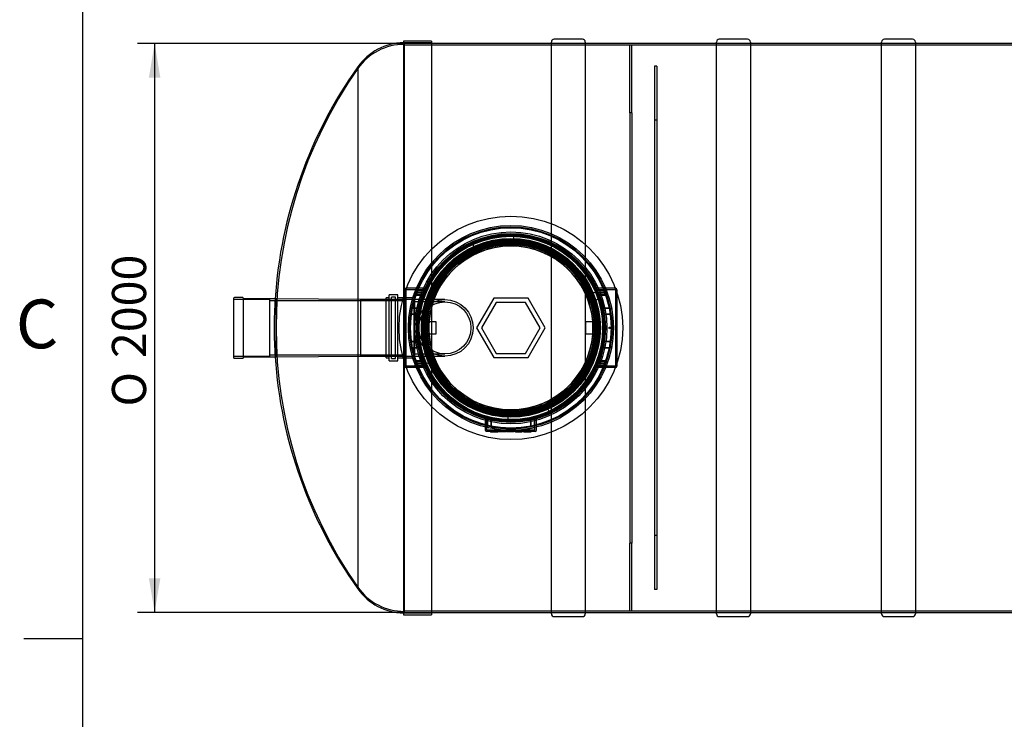
# Model space of a CAD drawing. Units: millimetres. Extents: x 0 to 420, y -1 to 296.
# Drawn here: x 19 to 120, y 71 to 143 of the extents above; entities that cross this region are included whole.
import ezdxf
from ezdxf.enums import TextEntityAlignment as Align
from ezdxf.lldxf.tags import DXFTag

# ---------------------------------------------------------------- set-up
doc = ezdxf.new("R2010")
doc.units = ezdxf.units.MM
for name, color, linetype in [('2000_RIBI', 7, 'Continuous'), ('2381.003', 7, 'Continuous'), ('2494.011_VÄIKE_V', 7, 'Continuous'), ('2693.001_VAR3', 7, 'Continuous'), ('2697.001_TIHEND_', 7, 'Continuous'), ('2703.001', 7, 'Continuous'), ('ByBlock', 7, 'Continuous'), ('Default', 7, 'Continuous'), ('MALMLUUGI_KAAN_D', 7, 'Continuous'), ('MALMLUUGI_KORPUS', 7, 'Continuous'), ('MUHVOTS_200.PAR_', 7, 'Continuous'), ('POLV_D200', 7, 'Continuous'), ('RASVAERALDAJA_NS', 7, 'Continuous')]:
    doc.layers.add(name, color=color, linetype=linetype)
doc.styles.add('SEACAD_Solid_Edge_ISO', font='seiso.ttf')
doc.styles.add('SEACAD_Solid_Edge_ISO1_Symbols', font='semeci1.ttf')
tags = doc.linetypes.add('HIDDEN2', pattern=[4.7625, 3.175, -1.5875]).pattern_tags.tags
tags[6:7] = [DXFTag(74, 4), DXFTag(75, 0), DXFTag(340, '0'), DXFTag(46, 0.0), DXFTag(50, 0.0), DXFTag(44, 0.0), DXFTag(45, 0.0)]
tags[4:5] = [DXFTag(74, 4), DXFTag(75, 0), DXFTag(340, '0'), DXFTag(46, 0.0), DXFTag(50, 0.0), DXFTag(44, 0.0), DXFTag(45, 0.0)]
doc.dimstyles.new('ISO', dxfattribs={"dimtxt": 3.5, "dimasz": 3.5, "dimexe": 1.75, "dimexo": 0, "dimgap": 0.875, "dimtad": 1, "dimdec": 1, "dimlfac": 34.482759, "dimtxsty": 'SEACAD_Solid_Edge_ISO', "dimblk1": '_SE_FILLED', "dimblk2": '_SE_FILLED', "dimsah": 1, "dimcen": 1.75, "dimadec": 0, "dimazin": 0, "dimtfac": 0.5, "dimtdec": 1, "dimtmove": 0, "dimatfit": 3, "dimfxl": 1, "dimarcsym": 0})

# ---------------------------------------------------------------- blocks, each defined once
blk = doc.blocks.new('SE1')
at = {"layer": '2000_RIBI', "color": 7, "linetype": 'Continuous'}
for p, q in [((73.16, 121.92), (73.16, 140.56)), ((76.35, 140.85), (73.45, 140.85)), ((76.64, 140.56), (76.64, 119.78)), ((90.08, 81.92), (90.08, 140.56)), ((93.27, 140.85), (90.37, 140.85)), ((93.56, 140.56), (93.56, 81.92)), ((107, 81.92), (107, 140.56)), ((110.19, 140.85), (107.29, 140.85)), ((110.48, 140.56), (110.48, 81.92)), ((76.64, 102.71), (76.64, 81.92)), ((73.16, 81.92), (73.16, 100.57)), ((73.45, 81.63), (76.35, 81.63)), ((90.37, 81.63), (93.27, 81.63)), ((107.29, 81.63), (110.19, 81.63))]:
    blk.add_line(p, q, dxfattribs=at)
at = {"layer": '2000_RIBI', "color": 7, "linetype": 'HIDDEN2'}
for p, q in [((76.64, 140.42), (73.16, 140.42)), ((73.16, 100.57), (73.16, 121.92)), ((76.64, 119.78), (76.64, 102.71)), ((73.16, 82.07), (76.64, 82.07))]:
    blk.add_line(p, q, dxfattribs=at)
at = {"layer": '2000_RIBI', "color": 7, "linetype": 'Continuous'}
for centre, start, end in [((73.45, 140.56), 90, 180), ((76.35, 140.56), 0, 90), ((90.37, 140.56), 90, 180), ((93.27, 140.56), 0, 90), ((107.29, 140.56), 90, 180), ((110.19, 140.56), 0, 90), ((73.45, 81.92), 180, 270), ((76.35, 81.92), 270, 0), ((90.37, 81.92), 180, 270), ((93.27, 81.92), 270, 0), ((107.29, 81.92), 180, 270), ((110.19, 81.92), 270, 0)]:
    blk.add_arc(centre, 0.29, start, end, dxfattribs=at)
at = {"layer": '2381.003', "color": 7, "linetype": 'Continuous'}
for p, q in [((57.99, 140.66), (57.99, 114.37)), ((60.89, 140.66), (57.99, 140.66)), ((60.89, 140.66), (60.89, 119.32)), ((53.32, 138.02), (53.32, 84.47)), ((57.99, 108.12), (57.99, 81.82)), ((60.89, 103.16), (60.89, 81.82)), ((57.99, 81.82), (60.89, 81.82))]:
    blk.add_line(p, q, dxfattribs=at)
at = {"layer": '2381.003', "color": 7, "linetype": 'HIDDEN2'}
for p, q in [((58.08, 140.46), (58.08, 82.03)), ((60.89, 140.46), (58.08, 140.46)), ((60.89, 119.32), (60.89, 103.16)), ((57.99, 114.37), (57.99, 108.12)), ((58.08, 82.03), (60.89, 82.03))]:
    blk.add_line(p, q, dxfattribs=at)
at = {"layer": '2381.003', "color": 7, "linetype": 'Continuous'}
for centre, radius, start, end in [((58.08, 134.69), 5.8, 90.8595, 145.0253), ((91.14, 111.13), 46.4, 144.5901, 176.1858), ((91.14, 111.36), 46.4, 183.8142, 215.4099), ((58.08, 87.8), 5.8, 214.9747, 269.1405)]:
    blk.add_arc(centre, radius, start, end, dxfattribs=at)
at = {"layer": '2381.003', "color": 7, "linetype": 'HIDDEN2'}
for centre, radius, start, end in [((58.08, 134.52), 5.8, 90, 145.0253), ((91.34, 111.24), 46.4, 145.0253, 214.9747), ((91.14, 111.13), 46.4, 176.1858, 179.8592), ((91.14, 111.36), 46.4, 180.1408, 183.8142), ((58.08, 87.97), 5.8, 214.9747, 270)]:
    blk.add_arc(centre, radius, start, end, dxfattribs=at)
at = {"layer": '2494.011_VÄIKE_V', "color": 7, "linetype": 'HIDDEN2'}
for p, q in [((83.74, 138.08), (83.74, 132.53)), ((83.97, 138.08), (83.74, 138.08)), ((83.97, 138.08), (83.97, 132.53)), ((83.74, 132.53), (83.74, 89.95)), ((83.97, 132.53), (83.74, 132.53)), ((83.97, 132.53), (83.97, 89.95)), ((83.74, 89.95), (83.74, 84.41)), ((83.97, 89.95), (83.74, 89.95)), ((83.97, 89.95), (83.97, 84.41)), ((83.97, 84.41), (83.74, 84.41))]:
    blk.add_line(p, q, dxfattribs=at)
at = {"layer": '2693.001_VAR3', "color": 7, "linetype": 'Continuous'}
for p, q in [((58.13, 114.84), (58.13, 115.16)), ((58.3, 115.3), (58.28, 115.3)), ((79.74, 115.3), (79.72, 115.3)), ((79.88, 115.16), (79.88, 114.84)), ((58.13, 107.33), (58.13, 107.65)), ((58.3, 107.18), (58.28, 107.18)), ((79.74, 107.18), (79.72, 107.18)), ((79.88, 107.65), (79.88, 107.33))]:
    blk.add_line(p, q, dxfattribs=at)
at = {"layer": '2693.001_VAR3', "color": 7, "linetype": 'HIDDEN2'}
for p, q in [((58.28, 107.33), (58.28, 115.16)), ((60.35, 115.16), (58.28, 115.16)), ((60.25, 115.3), (58.3, 115.3)), ((59.38, 115.1), (60.01, 115.1)), ((60.01, 115.1), (59.38, 115.1)), ((60.35, 115.16), (60.35, 115.16)), ((60.35, 115.16), (60.35, 115.16)), ((77.67, 115.16), (77.66, 115.16)), ((77.66, 115.16), (77.67, 115.16)), ((79.74, 115.16), (77.67, 115.16)), ((79.72, 115.3), (77.77, 115.3)), ((78.63, 115.1), (78.01, 115.1)), ((78.01, 115.1), (78.63, 115.1)), ((79.74, 115.16), (79.74, 107.33)), ((58.13, 107.65), (58.13, 114.84)), ((59.21, 115.05), (59.11, 114.77)), ((59.3, 114.89), (59.2, 114.61)), ((59.2, 114.61), (59.82, 114.61)), ((59.82, 114.61), (59.2, 114.61)), ((59.23, 114.69), (59.85, 114.69)), ((59.85, 114.69), (59.23, 114.69)), ((59.93, 114.89), (59.3, 114.89)), ((59.3, 114.89), (59.93, 114.89)), ((78.09, 114.89), (78.71, 114.89)), ((78.71, 114.89), (78.09, 114.89)), ((78.79, 114.69), (78.17, 114.69)), ((78.17, 114.69), (78.79, 114.69)), ((78.81, 114.61), (78.2, 114.61)), ((78.2, 114.61), (78.81, 114.61)), ((78.81, 114.61), (78.71, 114.89)), ((78.91, 114.77), (78.81, 115.05)), ((79.88, 114.84), (79.88, 107.65)), ((58.84, 113.28), (59.43, 113.28)), ((59.43, 113.28), (58.84, 113.28)), ((79.17, 113.28), (78.58, 113.28)), ((78.58, 113.28), (79.17, 113.28)), ((59.32, 112.64), (58.74, 112.64)), ((58.74, 112.64), (59.32, 112.64)), ((78.7, 112.64), (79.28, 112.64)), ((79.28, 112.64), (78.7, 112.64)), ((58.74, 109.85), (59.32, 109.85)), ((59.32, 109.85), (58.74, 109.85)), ((58.84, 109.21), (59.43, 109.21)), ((59.43, 109.21), (58.84, 109.21)), ((79.17, 109.21), (78.58, 109.21)), ((78.58, 109.21), (79.17, 109.21)), ((79.28, 109.85), (78.7, 109.85)), ((78.7, 109.85), (79.28, 109.85)), ((60.35, 107.33), (58.28, 107.33)), ((60.25, 107.18), (58.3, 107.18)), ((59.11, 107.71), (59.21, 107.44)), ((59.82, 107.88), (59.2, 107.88)), ((59.2, 107.88), (59.3, 107.6)), ((59.2, 107.88), (59.82, 107.88)), ((59.23, 107.8), (59.85, 107.8)), ((59.85, 107.8), (59.23, 107.8)), ((59.3, 107.6), (59.93, 107.6)), ((59.93, 107.6), (59.3, 107.6)), ((59.38, 107.39), (60.01, 107.39)), ((60.01, 107.39), (59.38, 107.39)), ((60.35, 107.33), (60.35, 107.33)), ((60.35, 107.33), (60.35, 107.33)), ((77.66, 107.33), (77.67, 107.33)), ((77.67, 107.33), (77.66, 107.33)), ((79.74, 107.33), (77.67, 107.33)), ((79.72, 107.18), (77.77, 107.18)), ((78.63, 107.39), (78.01, 107.39)), ((78.01, 107.39), (78.63, 107.39)), ((78.71, 107.6), (78.09, 107.6)), ((78.09, 107.6), (78.71, 107.6)), ((78.79, 107.8), (78.17, 107.8)), ((78.17, 107.8), (78.79, 107.8)), ((78.2, 107.88), (78.81, 107.88)), ((78.81, 107.88), (78.2, 107.88)), ((66.4, 100.72), (66.4, 101.96)), ((66.54, 100.77), (66.54, 102.07)), ((71.47, 100.77), (71.47, 102.07)), ((71.62, 100.72), (71.62, 101.96)), ((66.6, 101.76), (66.6, 101.16)), ((66.6, 101.16), (66.6, 101.76)), ((66.98, 101.67), (66.98, 101.08)), ((66.98, 101.08), (66.98, 101.67)), ((71.04, 101.67), (71.04, 101.08)), ((71.04, 101.08), (71.04, 101.67)), ((71.42, 101.16), (71.42, 101.76)), ((71.42, 101.76), (71.42, 101.16)), ((67.41, 100.63), (66.49, 100.63)), ((67.41, 100.77), (66.54, 100.77)), ((66.93, 100.64), (66.93, 100.56)), ((66.93, 100.57), (67.7, 100.57)), ((67.08, 100.57), (67.08, 100.63)), ((67.08, 100.57), (67.08, 100.63)), ((70.6, 100.77), (67.41, 100.77)), ((70.6, 100.63), (67.41, 100.63)), ((67.55, 100.57), (67.55, 100.63)), ((67.55, 100.57), (67.55, 100.63)), ((67.69, 100.57), (67.69, 100.63)), ((67.69, 100.57), (67.69, 100.63)), ((67.7, 100.56), (67.7, 100.64)), ((67.83, 100.64), (67.83, 100.56)), ((68.54, 100.57), (67.83, 100.57)), ((67.97, 100.64), (67.97, 100.56)), ((68.4, 100.57), (68.4, 100.63)), ((68.41, 100.57), (68.41, 100.63)), ((68.54, 100.57), (68.54, 100.63)), ((68.55, 100.57), (68.55, 100.63)), ((68.63, 100.64), (68.63, 100.56)), ((69.34, 100.57), (68.63, 100.57)), ((68.78, 100.64), (68.78, 100.56)), ((69.2, 100.57), (69.2, 100.63)), ((69.22, 100.57), (69.22, 100.63)), ((69.34, 100.57), (69.34, 100.63)), ((69.35, 100.57), (69.35, 100.63)), ((69.47, 100.64), (69.47, 100.63)), ((69.47, 100.57), (69.47, 100.63)), ((69.47, 100.57), (69.61, 100.57)), ((69.47, 100.57), (69.47, 100.56)), ((69.61, 100.57), (69.61, 100.63)), ((69.61, 100.57), (70.01, 100.57)), ((70.01, 100.57), (70.01, 100.63)), ((70.01, 100.57), (70.15, 100.57)), ((70.02, 100.57), (70.02, 100.63)), ((70.15, 100.57), (70.15, 100.63)), ((70.32, 100.64), (70.32, 100.56)), ((70.34, 100.57), (70.34, 100.63)), ((70.34, 100.57), (71.09, 100.57)), ((70.47, 100.64), (70.47, 100.56)), ((70.55, 100.63), (70.47, 100.63)), ((70.48, 100.57), (70.48, 100.63)), ((71.47, 100.77), (70.6, 100.77)), ((71.53, 100.63), (70.6, 100.63)), ((70.9, 100.56), (70.9, 100.64)), ((70.9, 100.57), (70.9, 100.63)), ((70.9, 100.57), (70.9, 100.63)), ((70.91, 100.57), (70.91, 100.63)), ((70.94, 100.57), (70.94, 100.63)), ((71.09, 100.57), (71.09, 100.63))]:
    blk.add_line(p, q, dxfattribs=at)
for radius in [10.37, 9.64, 8.7]:
    blk.add_circle((69.01, 111.24), radius, dxfattribs=at)
for centre, radius, start, end in [((69.01, 111.24), 9.5, 22.8297, 88.0752), ((69.01, 111.24), 9.5, 114.5752, 198.1703), ((69.01, 111.24), 9.64, 155.1019, 156.1527), ((60.25, 115.22), 0.084, 83.261, 93.222), ((69.01, 111.24), 9.5, 155.6592, 156.7622), ((77.76, 115.22), 0.0848, 86.8274, 96.6914), ((69.01, 111.24), 9.5, 0, 18.1703), ((69.01, 111.24), 10.37, 172.2493, 183.7461), ((69.01, 111.24), 9.5, 294.5752, 0), ((69.01, 111.24), 10.37, 184.7865, 187.7507), ((69.01, 111.24), 9.5, 202.8297, 268.0752), ((60.25, 107.27), 0.0848, 266.8274, 276.6914), ((69.01, 111.24), 9.5, 335.6592, 336.7622), ((69.01, 111.24), 9.64, 335.1019, 336.1527), ((77.76, 107.27), 0.084, 263.261, 273.222), ((69.01, 111.24), 9.5, 254.9571, 255.7926), ((66.77, 101.15), 0.174, 176.5614, 256.3868), ((69.01, 111.24), 10.37, 258.7129, 261.1501), ((69.01, 111.24), 10.51, 278.7269, 282.4959), ((66.49, 100.72), 0.087, 180, 270), ((71.53, 100.72), 0.087, 270, 0)]:
    blk.add_arc(centre, radius, start, end, dxfattribs=at)
at = {"layer": '2693.001_VAR3', "color": 7, "linetype": 'Continuous'}
for centre, start, end in [((58.28, 115.16), 90, 180), ((79.74, 115.16), 0, 90), ((58.28, 107.33), 180, 270), ((79.74, 107.33), 270, 0)]:
    blk.add_arc(centre, 0.145, start, end, dxfattribs=at)
at = {"layer": '2693.001_VAR3', "color": 7, "linetype": 'HIDDEN2'}
for points, knots in [([(59.21, 115.05), (59.21, 115.05), (59.21, 115.05), (59.22, 115.06), (59.22, 115.06), (59.23, 115.07), (59.24, 115.07), (59.25, 115.08), (59.26, 115.08), (59.28, 115.09), (59.28, 115.09), (59.3, 115.09), (59.31, 115.09), (59.33, 115.09), (59.34, 115.1), (59.36, 115.1), (59.37, 115.1), (59.38, 115.1)], [0, 0, 0, 0, 0.125, 0.125, 0.25, 0.25, 0.375, 0.375, 0.5, 0.5, 0.625, 0.625, 0.75, 0.75, 0.875, 0.875, 1, 1, 1, 1]), ([(60.01, 115.1), (60.02, 115.1), (60.03, 115.1), (60.05, 115.1), (60.06, 115.1), (60.08, 115.1), (60.09, 115.1), (60.11, 115.11), (60.12, 115.11), (60.14, 115.11), (60.14, 115.12), (60.15, 115.12), (60.16, 115.12), (60.16, 115.12), (60.17, 115.12), (60.17, 115.13), (60.18, 115.13), (60.19, 115.14), (60.19, 115.14), (60.19, 115.14)], [0, 0, 0, 0, 0.125, 0.125, 0.25, 0.25, 0.375, 0.375, 0.5, 0.5, 0.625, 0.625, 0.6875, 0.6875, 0.75, 0.75, 0.875, 0.875, 1, 1, 1, 1]), ([(77.83, 115.14), (77.83, 115.14), (77.83, 115.14), (77.84, 115.13), (77.84, 115.13), (77.84, 115.13), (77.85, 115.13), (77.85, 115.12), (77.86, 115.12), (77.87, 115.12), (77.88, 115.11), (77.9, 115.11), (77.91, 115.11), (77.92, 115.1), (77.93, 115.1), (77.95, 115.1), (77.96, 115.1), (77.98, 115.1), (77.99, 115.1), (78.01, 115.1)], [0, 0, 0, 0, 0.125, 0.125, 0.1875, 0.1875, 0.25, 0.25, 0.375, 0.375, 0.5, 0.5, 0.625, 0.625, 0.75, 0.75, 0.875, 0.875, 1, 1, 1, 1]), ([(78.63, 115.1), (78.64, 115.1), (78.65, 115.1), (78.67, 115.1), (78.69, 115.09), (78.7, 115.09), (78.71, 115.09), (78.73, 115.09), (78.74, 115.09), (78.76, 115.08), (78.76, 115.08), (78.78, 115.07), (78.78, 115.07), (78.79, 115.06), (78.8, 115.06), (78.81, 115.05), (78.81, 115.05), (78.81, 115.05)], [0, 0, 0, 0, 0.125, 0.125, 0.25, 0.25, 0.375, 0.375, 0.5, 0.5, 0.625, 0.625, 0.75, 0.75, 0.875, 0.875, 1, 1, 1, 1]), ([(59.23, 114.69), (59.22, 114.69), (59.21, 114.69), (59.19, 114.69), (59.18, 114.69), (59.17, 114.7), (59.16, 114.7), (59.15, 114.7), (59.15, 114.7), (59.14, 114.71), (59.13, 114.71), (59.12, 114.72), (59.12, 114.73), (59.11, 114.73), (59.11, 114.74), (59.1, 114.75), (59.1, 114.77), (59.11, 114.77)], [0, 0, 0, 0, 0.125, 0.125, 0.25, 0.25, 0.3125, 0.3125, 0.375, 0.375, 0.5, 0.5, 0.625, 0.625, 0.75, 0.75, 1, 1, 1, 1]), ([(60.06, 114.42), (60.06, 114.43), (60.06, 114.44), (60.07, 114.46), (60.06, 114.47), (60.06, 114.5), (60.06, 114.51), (60.05, 114.52), (60.04, 114.53), (60.03, 114.54), (60.03, 114.54), (60.01, 114.56), (60, 114.57), (59.98, 114.58), (59.97, 114.58), (59.95, 114.59), (59.94, 114.59), (59.93, 114.6), (59.92, 114.6), (59.9, 114.6), (59.89, 114.6), (59.87, 114.6), (59.86, 114.61), (59.84, 114.61), (59.83, 114.61), (59.82, 114.61)], [0, 0, 0, 0, 0.125, 0.125, 0.25, 0.25, 0.375, 0.375, 0.4375, 0.4375, 0.5, 0.5, 0.625, 0.625, 0.6875, 0.6875, 0.75, 0.75, 0.8125, 0.8125, 0.875, 0.875, 0.9375, 0.9375, 1, 1, 1, 1]), ([(59.97, 114.59), (59.97, 114.61), (59.97, 114.62), (59.97, 114.63), (59.97, 114.64), (59.96, 114.65), (59.96, 114.65), (59.94, 114.66), (59.94, 114.67), (59.93, 114.67), (59.92, 114.68), (59.91, 114.68), (59.91, 114.68), (59.9, 114.68), (59.89, 114.69), (59.87, 114.69), (59.86, 114.69), (59.85, 114.69)], [0, 0, 0, 0, 0.25, 0.25, 0.375, 0.375, 0.5, 0.5, 0.625, 0.625, 0.6875, 0.6875, 0.75, 0.75, 0.875, 0.875, 1, 1, 1, 1]), ([(59.93, 114.89), (59.95, 114.89), (59.97, 114.89), (60, 114.89), (60.01, 114.89), (60.03, 114.9), (60.04, 114.9), (60.07, 114.9), (60.09, 114.91), (60.12, 114.91), (60.13, 114.91), (60.14, 114.92), (60.15, 114.92), (60.18, 114.93), (60.19, 114.93), (60.21, 114.94), (60.22, 114.94), (60.23, 114.95), (60.23, 114.95), (60.25, 114.96), (60.26, 114.97), (60.27, 114.98), (60.27, 114.98), (60.28, 114.98), (60.28, 114.99), (60.28, 114.99)], [0, 0, 0, 0, 0.125, 0.125, 0.1875, 0.1875, 0.25, 0.25, 0.375, 0.375, 0.4375, 0.4375, 0.5, 0.5, 0.625, 0.625, 0.6875, 0.6875, 0.75, 0.75, 0.875, 0.875, 0.9375, 0.9375, 1, 1, 1, 1]), ([(77.74, 114.99), (77.74, 114.98), (77.74, 114.98), (77.75, 114.97), (77.76, 114.97), (77.77, 114.96), (77.77, 114.96), (77.79, 114.95), (77.8, 114.94), (77.83, 114.93), (77.84, 114.93), (77.87, 114.92), (77.89, 114.91), (77.92, 114.91), (77.93, 114.91), (77.95, 114.9), (77.96, 114.9), (77.99, 114.9), (78.01, 114.89), (78.04, 114.89), (78.05, 114.89), (78.07, 114.89), (78.08, 114.89), (78.09, 114.89)], [0, 0, 0, 0, 0.125, 0.125, 0.1875, 0.1875, 0.25, 0.25, 0.375, 0.375, 0.5, 0.5, 0.625, 0.625, 0.6875, 0.6875, 0.75, 0.75, 0.875, 0.875, 0.9375, 0.9375, 1, 1, 1, 1]), ([(78.2, 114.61), (78.18, 114.61), (78.16, 114.61), (78.13, 114.6), (78.12, 114.6), (78.1, 114.6), (78.09, 114.6), (78.07, 114.59), (78.06, 114.59), (78.05, 114.58), (78.04, 114.58), (78.02, 114.57), (78, 114.56), (77.98, 114.54), (77.97, 114.53), (77.96, 114.51), (77.96, 114.51), (77.96, 114.5), (77.96, 114.49), (77.95, 114.47), (77.95, 114.46), (77.95, 114.44), (77.96, 114.43), (77.96, 114.42)], [0, 0, 0, 0, 0.125, 0.125, 0.1875, 0.1875, 0.25, 0.25, 0.3125, 0.3125, 0.375, 0.375, 0.5, 0.5, 0.625, 0.625, 0.6875, 0.6875, 0.75, 0.75, 0.875, 0.875, 1, 1, 1, 1]), ([(78.17, 114.69), (78.16, 114.69), (78.15, 114.69), (78.13, 114.69), (78.13, 114.69), (78.12, 114.68), (78.12, 114.68), (78.11, 114.68), (78.1, 114.68), (78.09, 114.68), (78.09, 114.67), (78.08, 114.67), (78.07, 114.66), (78.06, 114.65), (78.06, 114.65), (78.05, 114.64), (78.05, 114.64), (78.05, 114.63), (78.05, 114.63), (78.04, 114.62), (78.05, 114.61), (78.05, 114.59)], [0, 0, 0, 0, 0.125, 0.125, 0.1875, 0.1875, 0.25, 0.25, 0.3125, 0.3125, 0.375, 0.375, 0.5, 0.5, 0.625, 0.625, 0.6875, 0.6875, 0.75, 0.75, 1, 1, 1, 1]), ([(78.91, 114.77), (78.91, 114.77), (78.91, 114.77), (78.91, 114.76), (78.91, 114.75), (78.91, 114.74), (78.91, 114.73), (78.9, 114.73), (78.89, 114.72), (78.88, 114.71), (78.88, 114.71), (78.87, 114.7), (78.86, 114.7), (78.85, 114.7), (78.85, 114.7), (78.84, 114.69), (78.83, 114.69), (78.81, 114.69), (78.8, 114.69), (78.79, 114.69)], [0, 0, 0, 0, 0.125, 0.125, 0.25, 0.25, 0.375, 0.375, 0.5, 0.5, 0.625, 0.625, 0.6875, 0.6875, 0.75, 0.75, 0.875, 0.875, 1, 1, 1, 1]), ([(58.64, 113.01), (58.65, 113.04), (58.66, 113.07), (58.68, 113.12), (58.69, 113.15), (58.71, 113.19), (58.72, 113.2), (58.73, 113.22), (58.74, 113.22), (58.75, 113.23), (58.75, 113.24), (58.76, 113.25), (58.77, 113.25), (58.78, 113.26), (58.79, 113.27), (58.8, 113.27), (58.81, 113.28), (58.83, 113.28), (58.83, 113.28), (58.84, 113.28)], [0, 0, 0, 0, 0.25, 0.25, 0.5, 0.5, 0.625, 0.625, 0.6875, 0.6875, 0.75, 0.75, 0.8125, 0.8125, 0.875, 0.875, 0.9375, 0.9375, 1, 1, 1, 1]), ([(59.32, 112.64), (59.33, 112.64), (59.34, 112.64), (59.35, 112.65), (59.36, 112.65), (59.39, 112.66), (59.4, 112.67), (59.42, 112.68), (59.43, 112.69), (59.44, 112.7), (59.45, 112.7), (59.46, 112.72), (59.48, 112.73), (59.5, 112.76), (59.51, 112.77), (59.53, 112.8), (59.54, 112.81), (59.56, 112.85), (59.58, 112.88), (59.61, 112.93), (59.62, 112.96), (59.65, 113.01), (59.66, 113.04), (59.68, 113.1), (59.69, 113.13), (59.71, 113.18), (59.72, 113.21), (59.72, 113.24)], [0, 0, 0, 0, 0.03125, 0.03125, 0.0625, 0.0625, 0.125, 0.125, 0.15625, 0.15625, 0.1875, 0.1875, 0.25, 0.25, 0.3125, 0.3125, 0.375, 0.375, 0.5, 0.5, 0.625, 0.625, 0.75, 0.75, 0.875, 0.875, 1, 1, 1, 1]), ([(59.43, 113.28), (59.44, 113.28), (59.45, 113.28), (59.46, 113.29), (59.47, 113.29), (59.49, 113.29), (59.49, 113.3), (59.5, 113.3), (59.51, 113.31), (59.53, 113.32), (59.54, 113.33), (59.56, 113.35), (59.56, 113.36), (59.59, 113.39), (59.6, 113.42), (59.62, 113.46), (59.63, 113.49), (59.64, 113.51)], [0, 0, 0, 0, 0.0625, 0.0625, 0.125, 0.125, 0.1875, 0.1875, 0.25, 0.25, 0.375, 0.375, 0.5, 0.5, 0.75, 0.75, 1, 1, 1, 1]), ([(78.29, 113.24), (78.3, 113.21), (78.31, 113.18), (78.32, 113.13), (78.33, 113.1), (78.36, 113.04), (78.37, 113.01), (78.39, 112.96), (78.41, 112.93), (78.44, 112.88), (78.45, 112.85), (78.48, 112.81), (78.49, 112.8), (78.51, 112.77), (78.52, 112.76), (78.54, 112.73), (78.55, 112.72), (78.57, 112.7), (78.59, 112.69), (78.61, 112.67), (78.61, 112.67), (78.63, 112.66), (78.64, 112.66), (78.65, 112.65), (78.66, 112.65), (78.68, 112.64), (78.69, 112.64), (78.7, 112.64)], [0, 0, 0, 0, 0.125, 0.125, 0.25, 0.25, 0.375, 0.375, 0.5, 0.5, 0.625, 0.625, 0.6875, 0.6875, 0.75, 0.75, 0.8125, 0.8125, 0.875, 0.875, 0.90625, 0.90625, 0.9375, 0.9375, 0.96875, 0.96875, 1, 1, 1, 1]), ([(78.38, 113.51), (78.39, 113.49), (78.39, 113.46), (78.41, 113.43), (78.42, 113.42), (78.43, 113.39), (78.44, 113.38), (78.45, 113.36), (78.46, 113.35), (78.48, 113.33), (78.49, 113.32), (78.51, 113.31), (78.51, 113.3), (78.52, 113.3), (78.53, 113.29), (78.54, 113.29), (78.55, 113.29), (78.57, 113.28), (78.57, 113.28), (78.58, 113.28)], [0, 0, 0, 0, 0.25, 0.25, 0.375, 0.375, 0.5, 0.5, 0.625, 0.625, 0.75, 0.75, 0.8125, 0.8125, 0.875, 0.875, 0.9375, 0.9375, 1, 1, 1, 1]), ([(79.17, 113.28), (79.18, 113.28), (79.19, 113.28), (79.2, 113.28), (79.21, 113.28), (79.21, 113.27), (79.22, 113.27), (79.23, 113.27), (79.23, 113.26), (79.25, 113.25), (79.25, 113.25), (79.27, 113.23), (79.28, 113.22), (79.3, 113.2), (79.31, 113.19), (79.32, 113.16), (79.33, 113.15), (79.34, 113.12), (79.35, 113.11), (79.36, 113.07), (79.37, 113.04), (79.37, 113.01)], [0, 0, 0, 0, 0.0625, 0.0625, 0.09375, 0.09375, 0.125, 0.125, 0.1875, 0.1875, 0.25, 0.25, 0.375, 0.375, 0.5, 0.5, 0.625, 0.625, 0.75, 0.75, 1, 1, 1, 1]), ([(58.84, 109.21), (58.83, 109.21), (58.83, 109.21), (58.81, 109.21), (58.81, 109.21), (58.8, 109.21), (58.8, 109.22), (58.79, 109.22), (58.78, 109.23), (58.77, 109.23), (58.76, 109.24), (58.75, 109.25), (58.74, 109.27), (58.72, 109.29), (58.71, 109.3), (58.69, 109.33), (58.69, 109.34), (58.68, 109.37), (58.67, 109.38), (58.66, 109.42), (58.65, 109.45), (58.64, 109.48)], [0, 0, 0, 0, 0.0625, 0.0625, 0.09375, 0.09375, 0.125, 0.125, 0.1875, 0.1875, 0.25, 0.25, 0.375, 0.375, 0.5, 0.5, 0.625, 0.625, 0.75, 0.75, 1, 1, 1, 1]), ([(59.72, 109.25), (59.72, 109.27), (59.71, 109.3), (59.69, 109.36), (59.68, 109.39), (59.66, 109.45), (59.65, 109.47), (59.62, 109.53), (59.61, 109.56), (59.58, 109.61), (59.56, 109.64), (59.54, 109.68), (59.53, 109.69), (59.51, 109.72), (59.5, 109.73), (59.48, 109.76), (59.46, 109.77), (59.44, 109.79), (59.43, 109.8), (59.41, 109.82), (59.4, 109.82), (59.39, 109.83), (59.38, 109.83), (59.36, 109.84), (59.36, 109.84), (59.34, 109.84), (59.33, 109.85), (59.32, 109.85)], [0, 0, 0, 0, 0.125, 0.125, 0.25, 0.25, 0.375, 0.375, 0.5, 0.5, 0.625, 0.625, 0.6875, 0.6875, 0.75, 0.75, 0.8125, 0.8125, 0.875, 0.875, 0.90625, 0.90625, 0.9375, 0.9375, 0.96875, 0.96875, 1, 1, 1, 1]), ([(59.64, 108.98), (59.63, 109), (59.62, 109.02), (59.61, 109.06), (59.6, 109.07), (59.59, 109.09), (59.58, 109.1), (59.56, 109.13), (59.56, 109.14), (59.54, 109.16), (59.53, 109.17), (59.51, 109.18), (59.5, 109.18), (59.49, 109.19), (59.49, 109.19), (59.47, 109.2), (59.46, 109.2), (59.45, 109.21), (59.44, 109.21), (59.43, 109.21)], [0, 0, 0, 0, 0.25, 0.25, 0.375, 0.375, 0.5, 0.5, 0.625, 0.625, 0.75, 0.75, 0.8125, 0.8125, 0.875, 0.875, 0.9375, 0.9375, 1, 1, 1, 1]), ([(78.7, 109.85), (78.69, 109.85), (78.68, 109.84), (78.66, 109.84), (78.65, 109.84), (78.63, 109.83), (78.62, 109.82), (78.59, 109.81), (78.59, 109.8), (78.58, 109.79), (78.57, 109.78), (78.55, 109.77), (78.54, 109.76), (78.52, 109.73), (78.51, 109.72), (78.49, 109.69), (78.48, 109.68), (78.45, 109.64), (78.44, 109.61), (78.41, 109.56), (78.39, 109.53), (78.37, 109.47), (78.36, 109.45), (78.33, 109.39), (78.32, 109.36), (78.31, 109.3), (78.3, 109.27), (78.29, 109.25)], [0, 0, 0, 0, 0.03125, 0.03125, 0.0625, 0.0625, 0.125, 0.125, 0.15625, 0.15625, 0.1875, 0.1875, 0.25, 0.25, 0.3125, 0.3125, 0.375, 0.375, 0.5, 0.5, 0.625, 0.625, 0.75, 0.75, 0.875, 0.875, 1, 1, 1, 1]), ([(78.58, 109.21), (78.57, 109.21), (78.57, 109.21), (78.55, 109.2), (78.54, 109.2), (78.53, 109.19), (78.52, 109.19), (78.51, 109.18), (78.51, 109.18), (78.49, 109.17), (78.48, 109.16), (78.46, 109.14), (78.45, 109.13), (78.43, 109.09), (78.42, 109.07), (78.39, 109.02), (78.39, 109), (78.38, 108.98)], [0, 0, 0, 0, 0.0625, 0.0625, 0.125, 0.125, 0.1875, 0.1875, 0.25, 0.25, 0.375, 0.375, 0.5, 0.5, 0.75, 0.75, 1, 1, 1, 1]), ([(79.37, 109.48), (79.37, 109.45), (79.36, 109.42), (79.34, 109.37), (79.33, 109.34), (79.31, 109.3), (79.3, 109.29), (79.29, 109.27), (79.28, 109.27), (79.27, 109.26), (79.26, 109.25), (79.25, 109.24), (79.25, 109.23), (79.23, 109.23), (79.23, 109.22), (79.21, 109.21), (79.21, 109.21), (79.19, 109.21), (79.18, 109.21), (79.17, 109.21)], [0, 0, 0, 0, 0.25, 0.25, 0.5, 0.5, 0.625, 0.625, 0.6875, 0.6875, 0.75, 0.75, 0.8125, 0.8125, 0.875, 0.875, 0.9375, 0.9375, 1, 1, 1, 1]), ([(59.82, 107.88), (59.84, 107.88), (59.86, 107.88), (59.89, 107.89), (59.9, 107.89), (59.92, 107.89), (59.93, 107.89), (59.94, 107.9), (59.95, 107.9), (59.97, 107.91), (59.98, 107.91), (60, 107.92), (60.01, 107.93), (60.03, 107.95), (60.04, 107.96), (60.05, 107.97), (60.06, 107.98), (60.06, 107.99), (60.06, 108), (60.06, 108.01), (60.07, 108.02), (60.06, 108.05), (60.06, 108.06), (60.06, 108.07)], [0, 0, 0, 0, 0.125, 0.125, 0.1875, 0.1875, 0.25, 0.25, 0.3125, 0.3125, 0.375, 0.375, 0.5, 0.5, 0.625, 0.625, 0.6875, 0.6875, 0.75, 0.75, 0.875, 0.875, 1, 1, 1, 1]), ([(77.96, 108.07), (77.96, 108.06), (77.95, 108.05), (77.95, 108.02), (77.95, 108.01), (77.96, 107.99), (77.96, 107.98), (77.97, 107.96), (77.97, 107.96), (77.98, 107.95), (77.99, 107.94), (78, 107.93), (78.02, 107.92), (78.04, 107.91), (78.05, 107.91), (78.06, 107.9), (78.07, 107.9), (78.09, 107.89), (78.1, 107.89), (78.12, 107.89), (78.13, 107.89), (78.15, 107.88), (78.16, 107.88), (78.18, 107.88), (78.19, 107.88), (78.2, 107.88)], [0, 0, 0, 0, 0.125, 0.125, 0.25, 0.25, 0.375, 0.375, 0.4375, 0.4375, 0.5, 0.5, 0.625, 0.625, 0.6875, 0.6875, 0.75, 0.75, 0.8125, 0.8125, 0.875, 0.875, 0.9375, 0.9375, 1, 1, 1, 1]), ([(59.11, 107.71), (59.1, 107.72), (59.1, 107.72), (59.1, 107.73), (59.1, 107.74), (59.11, 107.75), (59.11, 107.75), (59.12, 107.76), (59.12, 107.77), (59.13, 107.78), (59.14, 107.78), (59.15, 107.78), (59.15, 107.79), (59.16, 107.79), (59.17, 107.79), (59.18, 107.79), (59.19, 107.8), (59.21, 107.8), (59.22, 107.8), (59.23, 107.8)], [0, 0, 0, 0, 0.125, 0.125, 0.25, 0.25, 0.375, 0.375, 0.5, 0.5, 0.625, 0.625, 0.6875, 0.6875, 0.75, 0.75, 0.875, 0.875, 1, 1, 1, 1]), ([(59.38, 107.39), (59.37, 107.39), (59.36, 107.39), (59.34, 107.39), (59.33, 107.39), (59.31, 107.4), (59.3, 107.4), (59.28, 107.4), (59.28, 107.4), (59.26, 107.41), (59.25, 107.41), (59.24, 107.42), (59.23, 107.42), (59.22, 107.42), (59.22, 107.43), (59.21, 107.43), (59.21, 107.44), (59.21, 107.44)], [0, 0, 0, 0, 0.125, 0.125, 0.25, 0.25, 0.375, 0.375, 0.5, 0.5, 0.625, 0.625, 0.75, 0.75, 0.875, 0.875, 1, 1, 1, 1]), ([(59.85, 107.8), (59.86, 107.8), (59.87, 107.8), (59.88, 107.8), (59.89, 107.8), (59.9, 107.8), (59.9, 107.81), (59.91, 107.81), (59.91, 107.81), (59.92, 107.81), (59.93, 107.81), (59.94, 107.82), (59.94, 107.82), (59.96, 107.83), (59.96, 107.84), (59.96, 107.85), (59.97, 107.85), (59.97, 107.85), (59.97, 107.86), (59.97, 107.87), (59.97, 107.88), (59.97, 107.89)], [0, 0, 0, 0, 0.125, 0.125, 0.1875, 0.1875, 0.25, 0.25, 0.3125, 0.3125, 0.375, 0.375, 0.5, 0.5, 0.625, 0.625, 0.6875, 0.6875, 0.75, 0.75, 1, 1, 1, 1]), ([(60.28, 107.5), (60.28, 107.5), (60.27, 107.51), (60.26, 107.52), (60.26, 107.52), (60.25, 107.53), (60.25, 107.53), (60.23, 107.54), (60.22, 107.54), (60.19, 107.56), (60.17, 107.56), (60.14, 107.57), (60.13, 107.57), (60.1, 107.58), (60.09, 107.58), (60.07, 107.59), (60.06, 107.59), (60.03, 107.59), (60.01, 107.59), (59.98, 107.6), (59.97, 107.6), (59.95, 107.6), (59.94, 107.6), (59.93, 107.6)], [0, 0, 0, 0, 0.125, 0.125, 0.1875, 0.1875, 0.25, 0.25, 0.375, 0.375, 0.5, 0.5, 0.625, 0.625, 0.6875, 0.6875, 0.75, 0.75, 0.875, 0.875, 0.9375, 0.9375, 1, 1, 1, 1]), ([(60.19, 107.35), (60.19, 107.35), (60.19, 107.35), (60.18, 107.36), (60.18, 107.36), (60.17, 107.36), (60.17, 107.36), (60.16, 107.37), (60.16, 107.37), (60.14, 107.37), (60.14, 107.37), (60.12, 107.38), (60.11, 107.38), (60.09, 107.38), (60.08, 107.39), (60.06, 107.39), (60.05, 107.39), (60.03, 107.39), (60.02, 107.39), (60.01, 107.39)], [0, 0, 0, 0, 0.125, 0.125, 0.1875, 0.1875, 0.25, 0.25, 0.375, 0.375, 0.5, 0.5, 0.625, 0.625, 0.75, 0.75, 0.875, 0.875, 1, 1, 1, 1]), ([(78.09, 107.6), (78.07, 107.6), (78.05, 107.6), (78.02, 107.59), (78.01, 107.59), (77.99, 107.59), (77.98, 107.59), (77.95, 107.59), (77.93, 107.58), (77.9, 107.58), (77.89, 107.57), (77.87, 107.57), (77.87, 107.57), (77.84, 107.56), (77.83, 107.56), (77.81, 107.55), (77.8, 107.54), (77.79, 107.54), (77.78, 107.54), (77.77, 107.53), (77.76, 107.52), (77.75, 107.51), (77.74, 107.51), (77.74, 107.5), (77.74, 107.5), (77.74, 107.5)], [0, 0, 0, 0, 0.125, 0.125, 0.1875, 0.1875, 0.25, 0.25, 0.375, 0.375, 0.4375, 0.4375, 0.5, 0.5, 0.625, 0.625, 0.6875, 0.6875, 0.75, 0.75, 0.875, 0.875, 0.9375, 0.9375, 1, 1, 1, 1]), ([(78.01, 107.39), (77.99, 107.39), (77.98, 107.39), (77.96, 107.39), (77.95, 107.39), (77.93, 107.39), (77.92, 107.38), (77.91, 107.38), (77.9, 107.38), (77.88, 107.37), (77.87, 107.37), (77.86, 107.37), (77.86, 107.37), (77.85, 107.37), (77.85, 107.36), (77.84, 107.36), (77.84, 107.36), (77.83, 107.35), (77.83, 107.35), (77.83, 107.35)], [0, 0, 0, 0, 0.125, 0.125, 0.25, 0.25, 0.375, 0.375, 0.5, 0.5, 0.625, 0.625, 0.6875, 0.6875, 0.75, 0.75, 0.875, 0.875, 1, 1, 1, 1]), ([(78.05, 107.89), (78.05, 107.88), (78.04, 107.87), (78.05, 107.85), (78.05, 107.85), (78.06, 107.84), (78.06, 107.83), (78.07, 107.82), (78.08, 107.82), (78.09, 107.81), (78.09, 107.81), (78.1, 107.81), (78.11, 107.81), (78.12, 107.8), (78.13, 107.8), (78.15, 107.8), (78.16, 107.8), (78.17, 107.8)], [0, 0, 0, 0, 0.25, 0.25, 0.375, 0.375, 0.5, 0.5, 0.625, 0.625, 0.6875, 0.6875, 0.75, 0.75, 0.875, 0.875, 1, 1, 1, 1]), ([(78.81, 107.44), (78.81, 107.44), (78.81, 107.43), (78.8, 107.43), (78.79, 107.42), (78.78, 107.42), (78.78, 107.42), (78.76, 107.41), (78.76, 107.41), (78.74, 107.4), (78.73, 107.4), (78.71, 107.4), (78.7, 107.4), (78.69, 107.39), (78.68, 107.39), (78.65, 107.39), (78.64, 107.39), (78.63, 107.39)], [0, 0, 0, 0, 0.125, 0.125, 0.25, 0.25, 0.375, 0.375, 0.5, 0.5, 0.625, 0.625, 0.75, 0.75, 0.875, 0.875, 1, 1, 1, 1]), ([(78.79, 107.8), (78.8, 107.8), (78.81, 107.8), (78.83, 107.8), (78.84, 107.79), (78.85, 107.79), (78.85, 107.79), (78.86, 107.79), (78.87, 107.78), (78.88, 107.78), (78.88, 107.78), (78.89, 107.77), (78.9, 107.76), (78.91, 107.75), (78.91, 107.75), (78.91, 107.73), (78.91, 107.72), (78.91, 107.71)], [0, 0, 0, 0, 0.125, 0.125, 0.25, 0.25, 0.3125, 0.3125, 0.375, 0.375, 0.5, 0.5, 0.625, 0.625, 0.75, 0.75, 1, 1, 1, 1]), ([(66.51, 101.93), (66.47, 101.94), (66.45, 101.95), (66.42, 101.95), (66.42, 101.96), (66.41, 101.96), (66.41, 101.96), (66.4, 101.96), (66.4, 101.96), (66.4, 101.96)], [0, 0, 0, 0, 0.5, 0.5, 0.625, 0.625, 0.75, 0.75, 1, 1, 1, 1]), ([(66.51, 101.93), (66.52, 101.93), (66.52, 101.93), (66.53, 101.92), (66.54, 101.92), (66.55, 101.91), (66.55, 101.9), (66.56, 101.89), (66.57, 101.88), (66.57, 101.87), (66.58, 101.86), (66.59, 101.84), (66.59, 101.83), (66.59, 101.81), (66.6, 101.8), (66.6, 101.78), (66.6, 101.78), (66.6, 101.77), (66.6, 101.76), (66.6, 101.76)], [0, 0, 0, 0, 0.125, 0.125, 0.25, 0.25, 0.375, 0.375, 0.5, 0.5, 0.625, 0.625, 0.75, 0.75, 0.875, 0.875, 0.9375, 0.9375, 1, 1, 1, 1]), ([(66.68, 102.04), (66.69, 102.03), (66.7, 102.03), (66.73, 102.01), (66.75, 102), (66.78, 101.98), (66.79, 101.97), (66.82, 101.94), (66.84, 101.93), (66.86, 101.9), (66.87, 101.9), (66.88, 101.88), (66.89, 101.87), (66.91, 101.84), (66.92, 101.83), (66.94, 101.8), (66.95, 101.79), (66.96, 101.76), (66.96, 101.75), (66.97, 101.74), (66.97, 101.73), (66.97, 101.72), (66.97, 101.71), (66.98, 101.69), (66.98, 101.68), (66.98, 101.67)], [0, 0, 0, 0, 0.125, 0.125, 0.25, 0.25, 0.375, 0.375, 0.5, 0.5, 0.5625, 0.5625, 0.625, 0.625, 0.75, 0.75, 0.8125, 0.8125, 0.875, 0.875, 0.90625, 0.90625, 0.9375, 0.9375, 1, 1, 1, 1]), ([(71.04, 101.67), (71.04, 101.68), (71.04, 101.69), (71.04, 101.71), (71.04, 101.72), (71.05, 101.73), (71.05, 101.74), (71.06, 101.76), (71.07, 101.79), (71.09, 101.82), (71.09, 101.83), (71.11, 101.84), (71.12, 101.85), (71.14, 101.88), (71.15, 101.9), (71.17, 101.92), (71.18, 101.93), (71.19, 101.94), (71.2, 101.95), (71.22, 101.97), (71.24, 101.98), (71.27, 102), (71.28, 102.01), (71.3, 102.02), (71.31, 102.03), (71.33, 102.03), (71.33, 102.04), (71.34, 102.04)], [0, 0, 0, 0, 0.0625, 0.0625, 0.09375, 0.09375, 0.125, 0.125, 0.25, 0.25, 0.3125, 0.3125, 0.375, 0.375, 0.5, 0.5, 0.5625, 0.5625, 0.625, 0.625, 0.75, 0.75, 0.875, 0.875, 0.9375, 0.9375, 1, 1, 1, 1]), ([(71.47, 102.07), (71.47, 102.07), (71.47, 102.07), (71.46, 102.07), (71.45, 102.07), (71.43, 102.06), (71.43, 102.06), (71.41, 102.06), (71.41, 102.05), (71.38, 102.05), (71.36, 102.04), (71.34, 102.04)], [0, 0, 0, 0, 0.25, 0.25, 0.5, 0.5, 0.625, 0.625, 0.75, 0.75, 1, 1, 1, 1]), ([(71.42, 101.76), (71.42, 101.77), (71.42, 101.78), (71.42, 101.8), (71.42, 101.8), (71.42, 101.81), (71.42, 101.82), (71.43, 101.83), (71.43, 101.84), (71.44, 101.86), (71.44, 101.87), (71.45, 101.88), (71.46, 101.89), (71.47, 101.9), (71.47, 101.91), (71.48, 101.92), (71.49, 101.92), (71.5, 101.93), (71.5, 101.93), (71.51, 101.93)], [0, 0, 0, 0, 0.125, 0.125, 0.1875, 0.1875, 0.25, 0.25, 0.375, 0.375, 0.5, 0.5, 0.625, 0.625, 0.75, 0.75, 0.875, 0.875, 1, 1, 1, 1]), ([(71.62, 101.96), (71.62, 101.96), (71.61, 101.96), (71.59, 101.95), (71.58, 101.95), (71.57, 101.95), (71.56, 101.95), (71.54, 101.94), (71.52, 101.94), (71.51, 101.93)], [0, 0, 0, 0, 0.5, 0.5, 0.625, 0.625, 0.75, 0.75, 1, 1, 1, 1]), ([(71.42, 101.16), (71.42, 101.15), (71.41, 101.15), (71.41, 101.14), (71.41, 101.13), (71.41, 101.11), (71.41, 101.1), (71.4, 101.08), (71.4, 101.07), (71.39, 101.05), (71.38, 101.04), (71.37, 101.03), (71.36, 101.02), (71.35, 101.01), (71.34, 101), (71.32, 100.99), (71.3, 100.98), (71.28, 100.98)], [0, 0, 0, 0, 0.0625, 0.0625, 0.125, 0.125, 0.25, 0.25, 0.375, 0.375, 0.5, 0.5, 0.625, 0.625, 0.75, 0.75, 1, 1, 1, 1])]:
    blk.add_open_spline(points, degree=3, knots=knots, dxfattribs=at)
at = {"layer": '2697.001_TIHEND_', "color": 7, "linetype": 'HIDDEN2'}
for radius in [9.84, 9.69, 9.61, 9.49, 9.4, 9.17, 9, 8.88, 8.77]:
    blk.add_circle((69.01, 111.24), radius, dxfattribs=at)
at = {"layer": '2703.001', "color": 7, "linetype": 'HIDDEN2'}
for p, q in [((69.31, 120.37), (69.33, 120.74)), ((69.31, 120.16), (69.31, 120.3)), ((65.06, 119.88), (65.21, 119.55)), ((65.24, 119.49), (65.3, 119.35)), ((77.36, 114.76), (77.23, 114.7)), ((77.76, 114.93), (77.43, 114.79)), ((77.48, 114.02), (77.62, 114.07)), ((77.69, 114.09), (78.03, 114.21)), ((60.33, 108.4), (59.98, 108.28)), ((60.54, 108.46), (60.4, 108.42)), ((60.25, 107.56), (60.59, 107.7)), ((60.66, 107.73), (60.79, 107.78)), ((72.78, 103), (72.72, 103.13)), ((68.7, 102.11), (68.69, 101.75)), ((68.71, 102.33), (68.7, 102.19)), ((72.96, 102.61), (72.81, 102.94))]:
    blk.add_line(p, q, dxfattribs=at)
at = {"layer": '2703.001', "color": 7, "linetype": 'Continuous'}
for p, q in [((69.31, 120.3), (69.31, 120.37)), ((65.21, 119.55), (65.24, 119.49)), ((77.43, 114.79), (77.36, 114.76)), ((77.62, 114.07), (77.69, 114.09)), ((60.4, 108.42), (60.33, 108.4)), ((60.59, 107.7), (60.66, 107.73)), ((72.81, 102.94), (72.78, 103)), ((68.7, 102.19), (68.7, 102.11))]:
    blk.add_line(p, q, dxfattribs=at)
at = {"layer": '2703.001', "color": 7, "linetype": 'HIDDEN2'}
for centre, radius in [((69.01, 111.24), 10.51), ((69.01, 111.24), 10.28), ((69.01, 111.24), 8.85), ((69.01, 111.24), 8.83), ((69.01, 111.24), 8.68), ((69.01, 111.24), 8.63), ((79.16, 111.24), 0.087)]:
    blk.add_circle(centre, radius, dxfattribs=at)
for radius, start, end in [(9.5, 88.0752, 114.5752), (8.92, 88.0752, 114.5752), (8.92, 22.8297, 88.0752), (8.92, 114.5752, 198.1703), (8.92, 18.1703, 22.8297), (9.5, 18.1703, 22.8297), (8.92, 294.5752, 18.1703), (9.5, 198.1703, 202.8297), (8.92, 198.1703, 202.8297), (8.92, 202.8297, 268.0752), (8.92, 268.0752, 294.5752), (9.5, 268.0752, 294.5752)]:
    blk.add_arc((69.01, 111.24), radius, start, end, dxfattribs=at)
at = {"layer": 'MALMLUUGI_KAAN_D', "color": 7, "linetype": 'HIDDEN2'}
for p, q in [((67.25, 114.29), (65.49, 111.24)), ((70.77, 114.29), (67.25, 114.29)), ((72.52, 111.24), (70.77, 114.29)), ((67.5, 113.85), (65.99, 111.24)), ((70.52, 113.85), (67.5, 113.85)), ((72.02, 111.24), (70.52, 113.85)), ((65.49, 111.24), (67.25, 108.2)), ((65.99, 111.24), (67.5, 108.63)), ((70.52, 108.63), (72.02, 111.24)), ((70.77, 108.2), (72.52, 111.24)), ((67.25, 108.2), (70.77, 108.2)), ((67.5, 108.63), (70.52, 108.63))]:
    blk.add_line(p, q, dxfattribs=at)
at = {"layer": 'MALMLUUGI_KAAN_D', "color": 7, "linetype": 'Continuous'}
blk.add_circle((69.01, 111.24), 9.06, dxfattribs=at)
at = {"layer": 'MALMLUUGI_KORPUS', "color": 7, "linetype": 'HIDDEN2'}
for p, q in [((60.63, 111.9), (61.33, 111.9)), ((61.33, 111.9), (61.33, 110.59)), ((76.69, 110.59), (76.69, 111.9)), ((76.69, 111.9), (77.39, 111.9)), ((61.33, 110.59), (60.63, 110.59)), ((77.39, 110.59), (76.69, 110.59))]:
    blk.add_line(p, q, dxfattribs=at)
at = {"layer": 'MALMLUUGI_KORPUS', "color": 7, "linetype": 'Continuous'}
for radius in [11.46, 9.14]:
    blk.add_circle((69.01, 111.24), radius, dxfattribs=at)
at = {"layer": 'MALMLUUGI_KORPUS', "color": 7, "linetype": 'HIDDEN2'}
for radius in [9.43, 8.6, 8.55, 8.41]:
    blk.add_circle((69.01, 111.24), radius, dxfattribs=at)
for start, end in [(4.4513, 175.5487), (175.5487, 184.4513), (355.5487, 4.4513), (184.4513, 355.5487)]:
    blk.add_arc((69.01, 111.24), 8.41, start, end, dxfattribs=at)
at = {"layer": 'MUHVOTS_200.PAR_', "color": 7, "linetype": 'Continuous'}
for p, q in [((40.59, 114.27), (40.59, 108.21)), ((41.52, 114.36), (40.68, 114.36)), ((41.6, 108.21), (41.6, 114.27)), ((44.94, 114.22), (41.6, 114.22)), ((44.94, 108.27), (44.94, 114.22)), ((53.64, 114.14), (44.94, 114.22)), ((40.68, 108.13), (41.52, 108.13)), ((41.6, 108.27), (44.94, 108.27)), ((44.94, 108.27), (53.64, 108.34))]:
    blk.add_line(p, q, dxfattribs=at)
at = {"layer": 'MUHVOTS_200.PAR_', "color": 7, "linetype": 'HIDDEN2'}
for p, q in [((44.27, 114.14), (40.59, 114.14)), ((44.27, 114.14), (44.27, 108.34)), ((53.64, 108.34), (53.64, 114.14)), ((57.99, 114.14), (53.64, 114.14)), ((57.99, 114), (44.27, 114)), ((40.59, 108.34), (44.27, 108.34)), ((44.27, 108.49), (57.99, 108.49)), ((53.64, 108.34), (57.99, 108.34))]:
    blk.add_line(p, q, dxfattribs=at)
at = {"layer": 'MUHVOTS_200.PAR_', "color": 7, "linetype": 'Continuous'}
for centre, start, end in [((40.68, 114.27), 90, 180), ((41.52, 114.27), 0, 90), ((40.68, 108.21), 180, 270), ((41.52, 108.21), 270, 0)]:
    blk.add_arc(centre, 0.087, start, end, dxfattribs=at)
at = {"layer": 'POLV_D200', "color": 7, "linetype": 'HIDDEN2'}
for p, q in [((56.22, 108.17), (56.22, 114.32)), ((56.54, 114.32), (56.22, 114.32)), ((56.77, 114.14), (56.22, 114.14)), ((56.54, 107.87), (56.54, 114.62)), ((57.41, 114.62), (56.54, 114.62)), ((56.77, 108.1), (56.77, 114.39)), ((57.18, 114.39), (56.77, 114.39)), ((57.18, 108.1), (57.18, 114.39)), ((59.09, 114.14), (57.18, 114.14)), ((57.41, 107.87), (57.41, 114.62)), ((59.18, 114.32), (57.41, 114.32)), ((59.09, 108.34), (59.09, 114.14)), ((59.18, 108.17), (59.18, 114.32)), ((62.25, 114.14), (59.18, 114.14)), ((62.25, 113.91), (59.09, 113.91)), ((56.22, 108.34), (56.77, 108.34)), ((56.22, 108.17), (56.54, 108.17)), ((56.77, 108.1), (57.18, 108.1)), ((57.18, 108.34), (59.09, 108.34)), ((57.41, 108.17), (59.18, 108.17)), ((59.09, 108.58), (62.25, 108.58)), ((59.18, 108.34), (62.25, 108.34)), ((56.54, 107.87), (57.41, 107.87))]:
    blk.add_line(p, q, dxfattribs=at)
for radius in [2.9, 2.67]:
    blk.add_circle((62.25, 111.24), radius, dxfattribs=at)
at = {"layer": 'RASVAERALDAJA_NS', "color": 7, "linetype": 'HIDDEN2'}
for p, q in [((60.89, 140.42), (57.99, 140.42)), ((76.64, 140.42), (73.16, 140.42)), ((93.56, 140.42), (90.08, 140.42)), ((110.48, 140.42), (107, 140.42)), ((210.24, 140.24), (57.99, 140.24)), ((81.19, 133.31), (81.19, 140.24)), ((81.42, 140.24), (81.19, 140.24)), ((81.42, 133.31), (81.42, 140.24)), ((81.19, 133.31), (81.19, 89.18)), ((81.42, 133.31), (81.19, 133.31)), ((81.42, 133.31), (81.42, 89.18)), ((81.19, 82.24), (81.19, 89.18)), ((81.42, 89.18), (81.19, 89.18)), ((81.42, 82.24), (81.42, 89.18)), ((57.99, 82.24), (210.24, 82.24)), ((57.99, 82.07), (60.89, 82.07)), ((73.16, 82.07), (76.64, 82.07)), ((81.19, 82.24), (81.42, 82.24)), ((90.08, 82.07), (93.56, 82.07)), ((107, 82.07), (110.48, 82.07))]:
    blk.add_line(p, q, dxfattribs=at)
at = {"layer": 'RASVAERALDAJA_NS', "color": 7, "linetype": 'Continuous'}
for p, q in [((73.16, 140.42), (60.89, 140.42)), ((90.08, 140.42), (76.64, 140.42)), ((107, 140.42), (93.56, 140.42)), ((123.91, 140.42), (110.48, 140.42)), ((60.89, 82.07), (73.16, 82.07)), ((76.64, 82.07), (90.08, 82.07)), ((93.56, 82.07), (107, 82.07)), ((110.48, 82.07), (123.91, 82.07))]:
    blk.add_line(p, q, dxfattribs=at)
at = {"layer": 'RASVAERALDAJA_NS', "color": 7, "linetype": 'HIDDEN2'}
blk.add_arc((69.01, 111.24), 8.7, 80.8607, 90.2238, dxfattribs=at)
blk = doc.blocks.new('DMBLK3')
at = {"layer": 'Default', "linetype": 'Continuous'}
for points in [[(31.91, 136.92), (33.08, 136.92), (32.49, 140.42)], [(31.91, 85.57), (32.49, 82.07), (33.08, 85.57)]]:
    blk.add_hatch(color=7, dxfattribs=at).paths.add_polyline_path(points)
at = {"layer": 'Default', "color": 7, "linetype": 'Continuous'}
for p, q in [((57.99, 140.42), (30.74, 140.42)), ((32.49, 140.42), (32.49, 82.07)), ((57.99, 82.07), (30.74, 82.07))]:
    blk.add_line(p, q, dxfattribs=at)
for s, style, p in [(' 2000', 'SEACAD_Solid_Edge_ISO', (28.12, 107.08)), ('O', 'SEACAD_Solid_Edge_ISO1_Symbols', (28.12, 103.18))]:
    blk.add_text(s, height=3.5, rotation=90, dxfattribs=dict(at, style=style)).set_placement(p, align=Align.TOP_LEFT)
blk = doc.blocks.new('_SE_FILLED')
at = {"color": 0}
blk.add_line((0, 0), (-1, 0), dxfattribs=at)
blk.add_solid([(0, 0), (-1, -0.1665), (-1, 0.1665), (0, 0)], dxfattribs=at)

msp = doc.modelspace()

# ---------------------------------------------------------------- linework, layer by layer
at = {"layer": 'ByBlock', "color": 7, "linetype": 'Continuous'}
msp.add_line((25.0928, 286.3488), (25.0928, 9.3488), dxfattribs=at)
at = {"layer": 'Default', "color": 7, "linetype": 'Continuous'}
msp.add_line((25.0928, 79.3488), (19.0928, 79.3488), dxfattribs=at)

# ---------------------------------------------------------------- block references
at = {"layer": 'Default'}
msp.add_blockref('SE1', (0, 0), dxfattribs=at)

# ---------------------------------------------------------------- texts
at = {"layer": 'Default', "insert": (18.2684, 114.1499), "char_height": 5, "width": 13.78061, "attachment_point": 1}
msp.add_mtext('{\\fSolid Edge ISO|b0||i0||c0|p34;\\C7;\\H5.;\\W1.;C}', dxfattribs=at)

# ---------------------------------------------------------------- dimensions: what is measured, and where the dimension line sits
at = {"layer": 'Default', "color": 7, "linetype": 'Continuous'}
dim = msp.add_linear_dim(base=(32.4922, 140.4179), p1=(57.9881, 140.4179), p2=(57.9881, 82.0699), angle=270, text='\\A1;%%C 2000 {}', dimstyle='ISO', dxfattribs=at)
dim.commit()
dim.dimension.update_dxf_attribs({"geometry": 'DMBLK3', "text_midpoint": (32.4922, 111.2439), "dimtype": 161})

doc.saveas('drawing.dxf')
